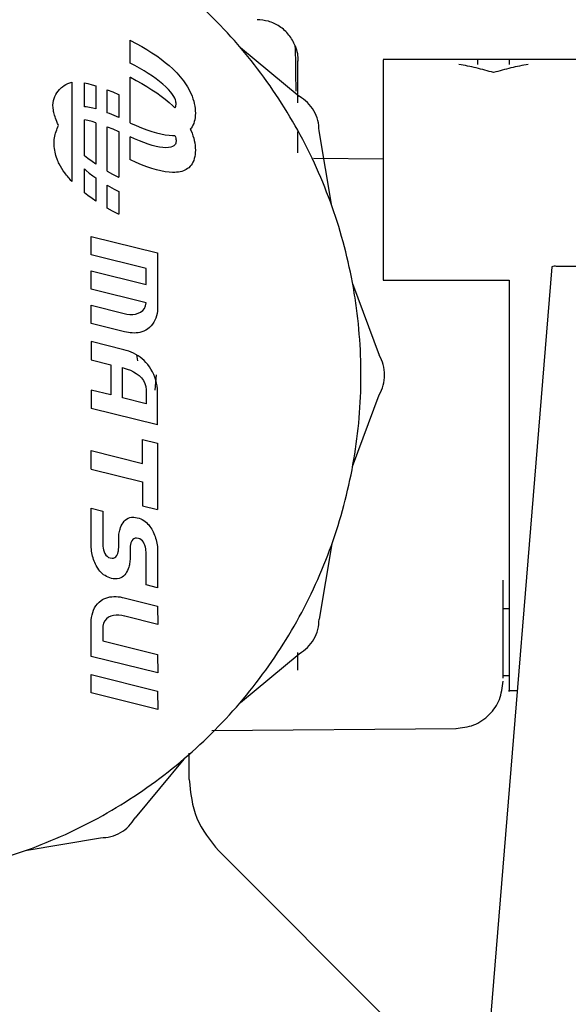
# Model space of a CAD drawing. Units: inches. Extents: x 0.4 to 16.6, y 0.2 to 10.8.
# Drawn here: x 8.9 to 9, y 5.8 to 5.9 of the extents above; entities that cross this region are included whole.
import ezdxf

# ---------------------------------------------------------------- set-up
doc = ezdxf.new("R2010")
doc.units = ezdxf.units.IN
doc.header["$MEASUREMENT"] = 0

msp = doc.modelspace()

# ---------------------------------------------------------------- linework, layer by layer
at = {"color": 7, "linetype": 'Continuous', "lineweight": 25}
for p, q in [((8.952308212618343, 5.91165690487396), (8.952308212618343, 5.91355825002057)), ((8.952308212618343, 5.91355825002057), (8.952333712768208, 5.913545539056297)), ((8.952333712768208, 5.913545539056297), (8.952814930320251, 5.913292453979957)), ((8.952814930320251, 5.913292453979957), (8.953274245903089, 5.913036337827521)), ((8.953274245903089, 5.913036337827521), (8.95371134663144, 5.912777366596957)), ((8.961483260405187, 5.912949062391291), (8.966378350523353, 5.90889954472722)), ((8.95371134663144, 5.912777366596957), (8.954126232505311, 5.912515677175572)), ((8.954126232505311, 5.912515677175572), (8.954518590639422, 5.91225144556133)), ((8.954518590639422, 5.91225144556133), (8.95488826459114, 5.911984828196872)), ((8.95268633447247, 5.911458418278006), (8.952308212618343, 5.91165690487396)), ((8.953085263197345, 5.911237247499656), (8.95268633447247, 5.911458418278006)), ((8.95488826459114, 5.911984828196872), (8.955234941475188, 5.911715981524835)), ((8.955234941475188, 5.911715981524835), (8.955558464848929, 5.911445081543183)), ((8.955558464848929, 5.911445081543183), (8.955858834712364, 5.911172265139226)), ((8.989962234524757, 5.911953617890751), (8.973363827159865, 5.911953617890751)), ((8.983862536100105, 5.911953617890751), (8.981237897975705, 5.911953617890751)), ((8.983862536100105, 5.911947321074604), (8.983862536100105, 5.911548411905058)), ((8.952308212618343, 5.906679858369226), (8.952308212618343, 5.910483897980192)), ((8.952308212618343, 5.910483897980192), (8.952333712768208, 5.910471187015919)), ((8.952333712768208, 5.910471187015919), (8.952814930320251, 5.910218101939578)), ((8.95346401082202, 5.911015059844164), (8.953085263197345, 5.911237247499656)), ((8.953821638690671, 5.910792344194772), (8.95346401082202, 5.911015059844164)), ((8.954157521032752, 5.91056964810071), (8.953821638690671, 5.910792344194772)), ((8.954470719192438, 5.910347440889888), (8.954157521032752, 5.91056964810071)), ((8.955858834712364, 5.911172265139226), (8.956025133235714, 5.911010151456423)), ((8.956025133235714, 5.911010151456423), (8.956184078955115, 5.910846395125926)), ((8.956184078955115, 5.910846395125926), (8.956335828313204, 5.910681152590378)), ((8.956335828313204, 5.910681152590378), (8.956480068424709, 5.910514560737083)), ((8.956480068424709, 5.910514560737083), (8.956616799289625, 5.910346717342692)), ((8.982550138816586, 5.910865011799754), (8.982550138816586, 5.910865109576402)), ((8.947463653471992, 5.910061033531824), (8.947463653471992, 5.901807745763398)), ((8.948508533845889, 5.908013512296076), (8.948508533845889, 5.910001663551006)), ((8.948508533845889, 5.910001663551006), (8.948789661264948, 5.909947377955895)), ((8.948789661264948, 5.909947377955895), (8.949158709446117, 5.909856250119722)), ((8.949158709446117, 5.909856250119722), (8.949458453539004, 5.909767957806349)), ((8.949458453539004, 5.909767957806349), (8.949458453539004, 5.907841151620534)), ((8.952814930320251, 5.910218101939578), (8.953274245903089, 5.909962005342472)), ((8.953274245903089, 5.909962005342472), (8.95371134663144, 5.909703034111909)), ((8.95371134663144, 5.909703034111909), (8.954126232505311, 5.909441344690523)), ((8.954760450956543, 5.910126270111538), (8.954470719192438, 5.910347440889888)), ((8.955026090554519, 5.909906624648903), (8.954760450956543, 5.910126270111538)), ((8.955266699330542, 5.909689012940549), (8.955026090554519, 5.909906624648903)), ((8.955500111745252, 5.909455209419246), (8.955266699330542, 5.909689012940549)), ((8.956616799289625, 5.910346717342692), (8.956746020907959, 5.910177778849839)), ((8.956746020907959, 5.910177778849839), (8.95686742039443, 5.910007882145834)), ((8.95686742039443, 5.910007882145834), (8.956981154191679, 5.909837144562654)), ((8.956981154191679, 5.909837144562654), (8.957087065857067, 5.909665683432276)), ((8.957087065857067, 5.909665683432276), (8.957185155390595, 5.909493674752668)), ((8.950408373232117, 5.907524081505577), (8.950408373232117, 5.909434343882508)), ((8.950408373232117, 5.909434343882508), (8.950856737830348, 5.909250465117802)), ((8.950856737830348, 5.909250465117802), (8.951335608742834, 5.90903897422763)), ((8.951335608742834, 5.90903897422763), (8.95135829292523, 5.90902829701764)), ((8.95135829292523, 5.90902829701764), (8.95135829292523, 5.907125582997955)), ((8.954126232505311, 5.909441344690523), (8.954518590639422, 5.909177113076283)), ((8.954518590639422, 5.909177113076283), (8.95488826459114, 5.908910495711825)), ((8.95488826459114, 5.908910495711825), (8.955234941475188, 5.908641649039786)), ((8.955686904254074, 5.909243503420447), (8.955500111745252, 5.909455209419246)), ((8.955832552349314, 5.909053288728933), (8.955686904254074, 5.909243503420447)), ((8.955941905752722, 5.908883920018829), (8.955832552349314, 5.909053288728933)), ((8.956020283513961, 5.908734771519583), (8.955941905752722, 5.908883920018829)), ((8.957185155390595, 5.909493674752668), (8.95728840753115, 5.909293369511055)), ((8.95728840753115, 5.909293369511055), (8.957381490900287, 5.909091793173016)), ((8.957381490900287, 5.909091793173016), (8.957464092612733, 5.90888945417712)), ((8.957464092612733, 5.90888945417712), (8.957536212668485, 5.90868676318529)), ((8.94864792423564, 5.908004458178447), (8.948508533845889, 5.908013512296076)), ((8.948914346046802, 5.907966638170903), (8.94864792423564, 5.908004458178447)), ((8.955234941475188, 5.908641649039786), (8.955558464848929, 5.908370729502805)), ((8.955558464848929, 5.908370729502805), (8.955858834712364, 5.908097913098848)), ((8.955858834712364, 5.908097913098848), (8.956025133235714, 5.907935799416044)), ((8.956072848240062, 5.908605217460647), (8.956020283513961, 5.908734771519583)), ((8.95607237891215, 5.907995560503457), (8.956104449652777, 5.908075228916453)), ((8.956104606095414, 5.908494612516143), (8.956072848240062, 5.908605217460647)), ((8.956104449652777, 5.908075228916453), (8.956120876129685, 5.908150653822916)), ((8.956121032572321, 5.90840233091552), (8.956104606095414, 5.908494612516143)), ((8.956120876129685, 5.908150653822916), (8.956126977392534, 5.908217200609717)), ((8.956126977392534, 5.908327746888233), (8.956121032572321, 5.90840233091552)), ((8.95612791604836, 5.90827023466373), (8.956126977392534, 5.908327746888233)), ((8.956126977392534, 5.908217200609717), (8.95612791604836, 5.90827023466373)), ((8.957536212668485, 5.90868676318529), (8.95759753818227, 5.908484209080768)), ((8.95759753818227, 5.908484209080768), (8.95764791271145, 5.908282241636136)), ((8.95764791271145, 5.908282241636136), (8.957687492698662, 5.908081330179304)), ((8.957687492698662, 5.908081330179304), (8.957715965258634, 5.907881924482855)), ((8.949204547138818, 5.907906994415469), (8.948914346046802, 5.907966638170903)), ((8.949458453539004, 5.907841151620534), (8.949204547138818, 5.907906994415469)), ((8.950586874281168, 5.907455911626415), (8.950408373232117, 5.907524081505577)), ((8.95098423857967, 5.907291412193393), (8.950586874281168, 5.907455911626415)), ((8.95135829292523, 5.907125582997955), (8.95098423857967, 5.907291412193393)), ((8.956025133235714, 5.907935799416044), (8.956029513629556, 5.907931301690224)), ((8.956029513629556, 5.907931301690224), (8.95607237891215, 5.907995560503457)), ((8.95773301750609, 5.90729941032322), (8.95771565237336, 5.907118112862028)), ((8.957715965258634, 5.907881924482855), (8.95773301750609, 5.907684493874702)), ((8.95773301750609, 5.907684493874702), (8.957738805883666, 5.907489507682754)), ((8.957738805883666, 5.907489507682754), (8.95773301750609, 5.90729941032322)), ((8.948508533845889, 5.903932451885278), (8.948508533845889, 5.906927311510627)), ((8.948789661264948, 5.906873045470846), (8.948508533845889, 5.906927311510627)), ((8.949158709446117, 5.906781917634674), (8.948789661264948, 5.906873045470846)), ((8.949458453539004, 5.9066936253213), (8.949158709446117, 5.906781917634674)), ((8.949458453539004, 5.9066936253213), (8.949458453539004, 5.903247526464262)), ((8.952308212618343, 5.906679858369226), (8.952330896800737, 5.906669181159237)), ((8.952330896800737, 5.906669181159237), (8.952809611270586, 5.906457690269065)), ((8.952809611270586, 5.906457690269065), (8.953267049541777, 5.906270174213043)), ((8.957534022471563, 5.906487218816837), (8.957461276645263, 5.906354614126475)), ((8.957595973755897, 5.906630187831913), (8.957534022471563, 5.906487218816837)), ((8.957646974055626, 5.9067831887311), (8.957595973755897, 5.906630187831913)), ((8.95768702337075, 5.906945947739783), (8.957646974055626, 5.9067831887311)), ((8.95771565237336, 5.907118112862028), (8.95768702337075, 5.906945947739783)), ((8.950408373232117, 5.902662802552375), (8.950408373232117, 5.906359991842129)), ((8.950408373232117, 5.906359991842129), (8.950856737830348, 5.906176113077424)), ((8.950856737830348, 5.906176113077424), (8.951335608742834, 5.905964641742581)), ((8.951335608742834, 5.905964641742581), (8.95135829292523, 5.905953944977261)), ((8.95135829292523, 5.905953944977261), (8.95135829292523, 5.902149905366296)), ((8.953267049541777, 5.906270174213043), (8.953702585843759, 5.906106652546504)), ((8.953702585843759, 5.906106652546504), (8.95411622017653, 5.905967223046095)), ((8.95411622017653, 5.905967223046095), (8.954507796097454, 5.905851905267145)), ((8.954507796097454, 5.905851905267145), (8.954876844278624, 5.905760777430972)), ((8.954876844278624, 5.905760777430972), (8.955223208277397, 5.905693878648237)), ((8.955223208277397, 5.905693878648237), (8.955546888093776, 5.905651287140258)), ((8.955546888093776, 5.905651287140258), (8.955847257957211, 5.905633042017693)), ((8.955847257957211, 5.905633042017693), (8.956014338693747, 5.905633687343572)), ((8.956014338693747, 5.905633687343572), (8.956030608728016, 5.905634723776044)), ((8.956030608728016, 5.905634723776044), (8.956072848240062, 5.905530865420269)), ((8.957377892719633, 5.906232667090774), (8.957315941435299, 5.90615953015788)), ((8.957315941435299, 5.90615953015788), (8.957381490900287, 5.906017460687967)), ((8.957461276645263, 5.906354614126475), (8.957377892719633, 5.906232667090774)), ((8.957381490900287, 5.906017460687967), (8.957464092612733, 5.905815102136741)), ((8.957464092612733, 5.905815102136741), (8.957536212668485, 5.905612411144912)), ((8.957536212668485, 5.905612411144912), (8.95759753818227, 5.90540985704039)), ((8.966277288579718, 5.904194297749302), (8.966277288579718, 5.905965971504997)), ((8.969095759131617, 5.899763744486986), (8.96803632959246, 5.906027727236034)), ((8.952308212618343, 5.903605506328847), (8.952308212618343, 5.905508220348533)), ((8.952682266963901, 5.905342391153096), (8.952308212618343, 5.905508220348533)), ((8.953079631262405, 5.905177891720073), (8.952682266963901, 5.905342391153096)), ((8.953456970903344, 5.905033808051207), (8.953079631262405, 5.905177891720073)), ((8.953813660116174, 5.904910413921111), (8.953456970903344, 5.905033808051207)), ((8.954148916687705, 5.9048079831044), (8.953813660116174, 5.904910413921111)), ((8.954461958404755, 5.90472680893102), (8.954148916687705, 5.9048079831044)), ((8.954752159496772, 5.904667184730915), (8.954461958404755, 5.90472680893102)), ((8.955940654211624, 5.904767679569989), (8.95583051859503, 5.904703088316154)), ((8.956019501300775, 5.904841950712003), (8.955940654211624, 5.904767679569989)), ((8.95607237891215, 5.904921228018408), (8.956019501300775, 5.904841950712003)), ((8.956104449652777, 5.905000896431404), (8.95607237891215, 5.904921228018408)), ((8.956072848240062, 5.905530865420269), (8.956104606095414, 5.905420260475764)), ((8.956120876129685, 5.905076321337867), (8.956104449652777, 5.905000896431404)), ((8.956104606095414, 5.905420260475764), (8.956121032572321, 5.905327998430471)), ((8.956126977392534, 5.905142868124668), (8.956120876129685, 5.905076321337867)), ((8.956121032572321, 5.905327998430471), (8.956126977392534, 5.905253414403184)), ((8.956126977392534, 5.905253414403184), (8.95612791604836, 5.905195902178681)), ((8.95612791604836, 5.905195902178681), (8.956126977392534, 5.905142868124668)), ((8.95759753818227, 5.90540985704039), (8.95764791271145, 5.905207889595757)), ((8.95764791271145, 5.905207889595757), (8.957687492698662, 5.905006978138926)), ((8.957687492698662, 5.905006978138926), (8.957715965258634, 5.904807591997806)), ((8.957715965258634, 5.904807591997806), (8.95773301750609, 5.904610161389653)), ((8.948778240952432, 5.903723307634664), (8.948508533845889, 5.903932451885278)), ((8.955018581307932, 5.904629345168041), (8.954752159496772, 5.904667184730915)), ((8.955260754510327, 5.904613622683001), (8.955018581307932, 5.904629345168041)), ((8.955495731351409, 5.904621425259532), (8.955260754510327, 5.904613622683001)), ((8.955683931843968, 5.904652792008292), (8.955495731351409, 5.904621425259532)), ((8.95583051859503, 5.904703088316154), (8.955683931843968, 5.904652792008292)), ((8.95771565237336, 5.90404378037698), (8.95768702337075, 5.903871595699405)), ((8.95773301750609, 5.904225058282841), (8.95771565237336, 5.90404378037698)), ((8.95773301750609, 5.904610161389653), (8.957738805883666, 5.904415155642376)), ((8.957738805883666, 5.904415155642376), (8.95773301750609, 5.904225058282841)), ((8.949147914904149, 5.903456690270206), (8.948778240952432, 5.903723307634664)), ((8.949458453539004, 5.903247526464262), (8.949147914904149, 5.903456690270206)), ((8.952330896800737, 5.903594829118859), (8.952308212618343, 5.903605506328847)), ((8.952809611270586, 5.903383357784016), (8.952330896800737, 5.903594829118859)), ((8.953267049541777, 5.903195822172665), (8.952809611270586, 5.903383357784016)), ((8.953702585843759, 5.903032320061455), (8.953267049541777, 5.903195822172665)), ((8.957377892719633, 5.903158315050395), (8.957304364680144, 5.903071548052734)), ((8.957461276645263, 5.903280262086096), (8.957377892719633, 5.903158315050395)), ((8.957534022471563, 5.903412866776459), (8.957461276645263, 5.903280262086096)), ((8.957595973755897, 5.903555835791535), (8.957534022471563, 5.903412866776459)), ((8.957646974055626, 5.903708856246052), (8.957595973755897, 5.903555835791535)), ((8.95768702337075, 5.903871595699405), (8.957646974055626, 5.903708856246052)), ((8.973363827159865, 5.903664622090382), (8.967578109108084, 5.90371511395154)), ((8.948508533845889, 5.902846427097796), (8.948640414989054, 5.902727178697586)), ((8.948508533845889, 5.9008580998449), (8.948508533845889, 5.902846427097796)), ((8.948640414989054, 5.902727178697586), (8.94890605458703, 5.902507533234949)), ((8.94890605458703, 5.902507533234949), (8.949195786351135, 5.902286362456599)), ((8.949195786351135, 5.902286362456599), (8.949458453539004, 5.902100019720358)), ((8.950408373232117, 5.902662802552375), (8.95085157522332, 5.902415701406909)), ((8.95085157522332, 5.902415701406909), (8.951332636332728, 5.902162616330569)), ((8.95411622017653, 5.902892871005716), (8.953702585843759, 5.903032320061455)), ((8.954507796097454, 5.902777553226766), (8.95411622017653, 5.902892871005716)), ((8.954876844278624, 5.902686425390594), (8.954507796097454, 5.902777553226766)), ((8.955223208277397, 5.902619526607858), (8.954876844278624, 5.902686425390594)), ((8.955546888093776, 5.902576935099879), (8.955223208277397, 5.902619526607858)), ((8.955847257957211, 5.902558689977315), (8.955546888093776, 5.902576935099879)), ((8.956014338693747, 5.902559354858523), (8.955847257957211, 5.902558689977315)), ((8.956173910183697, 5.902569425853293), (8.956014338693747, 5.902559354858523)), ((8.956326128869698, 5.902587123426627), (8.956173910183697, 5.902569425853293)), ((8.95647099475175, 5.90261330801303), (8.956326128869698, 5.902587123426627)), ((8.95660819494458, 5.9026479796125), (8.95647099475175, 5.90261330801303)), ((8.956737885890824, 5.902691157780369), (8.95660819494458, 5.9026479796125)), ((8.956859911147843, 5.902742803405976), (8.956737885890824, 5.902691157780369)), ((8.956974114273004, 5.902802916489323), (8.956859911147843, 5.902742803405976)), ((8.957080808151579, 5.902871497030408), (8.956974114273004, 5.902802916489323)), ((8.957179523455656, 5.902948525473903), (8.957080808151579, 5.902871497030408)), ((8.957304364680144, 5.903071548052734), (8.957179523455656, 5.902948525473903)), ((8.949458453539004, 5.902100019720358), (8.949458453539004, 5.900173174423883)), ((8.950408373232117, 5.90149798934173), (8.950581242346228, 5.901396555846833)), ((8.950408373232117, 5.899588450511997), (8.950408373232117, 5.90149798934173)), ((8.951332636332728, 5.902162616330569), (8.95135829292523, 5.902149905366296)), ((8.948778240952432, 5.900648975149615), (8.948508533845889, 5.9008580998449)), ((8.949147914904149, 5.900382357785157), (8.948778240952432, 5.900648975149615)), ((8.950581242346228, 5.901396555846833), (8.950980171071103, 5.901175385068483)), ((8.950980171071103, 5.901175385068483), (8.95135829292523, 5.900976898472527)), ((8.95135829292523, 5.900976898472527), (8.95135829292523, 5.899075572881247)), ((8.949458453539004, 5.900173174423883), (8.949147914904149, 5.900382357785157)), ((8.95085157522332, 5.89934134936653), (8.950408373232117, 5.899588450511997)), ((8.951332636332728, 5.89908828384552), (8.95085157522332, 5.89934134936653)), ((8.95135829292523, 5.899075572881247), (8.951332636332728, 5.89908828384552)), ((8.949069224257634, 5.895712799283851), (8.949062027896323, 5.897238290994574)), ((8.949062027896323, 5.897238290994574), (8.954596186187477, 5.895865330855126)), ((8.954596186187477, 5.895865330855126), (8.954596186187477, 5.891232829703508)), ((8.95363860080514, 5.894572176015983), (8.949069224257634, 5.895712799283851)), ((8.949069224257634, 5.892849527471722), (8.949062027896323, 5.894375038737774)), ((8.949062027896323, 5.894375038737774), (8.95363860080514, 5.893241474943911)), ((8.95363860080514, 5.893241474943911), (8.95363860080514, 5.894572176015983)), ((8.987392507766016, 5.894704956704312), (8.982335812403614, 5.832524620794636)), ((8.995643761780158, 5.894743441593064), (8.987799102180114, 5.894743441593064)), ((8.970822572961096, 5.89331944204323), (8.973037018490741, 5.887364941941233)), ((8.973363827159865, 5.893580916355988), (8.983862536100105, 5.893580916355988)), ((8.983862536100105, 5.893580896800659), (8.983862536100105, 5.885706904206138)), ((8.953629214246908, 5.891715963677859), (8.949069224257634, 5.892849527471722)), ((8.953587600505411, 5.891454841361033), (8.953629214246908, 5.891715963677859)), ((8.949069224257634, 5.890000355052273), (8.949062027896323, 5.891507093201859)), ((8.949062027896323, 5.891507093201859), (8.951808065507196, 5.890824142869138)), ((8.951808065507196, 5.890824142869138), (8.952039757052898, 5.890774550553144)), ((8.952759862511956, 5.890777640295228), (8.952982793269975, 5.890838516036431)), ((8.952982793269975, 5.890838516036431), (8.95318460427197, 5.890933906934468)), ((8.95318460427197, 5.890933906934468), (8.953357786271356, 5.891066570290818)), ((8.953357786271356, 5.891066570290818), (8.953494673578911, 5.891239302517622)), ((8.953494673578911, 5.891239302517622), (8.953587600505411, 5.891454841361033)), ((8.954549566281589, 5.890815166972828), (8.954505293015261, 5.890626360265051)), ((8.954578977497384, 5.891007532750602), (8.954549566281589, 5.890815166972828)), ((8.954596186187477, 5.891232829703508), (8.954578977497384, 5.891007532750602)), ((8.951843265100567, 5.889298631603086), (8.949069224257634, 5.890000355052273)), ((8.952039757052898, 5.890774550553144), (8.952280678714194, 5.89074842463273)), ((8.952280678714194, 5.89074842463273), (8.9525233212445, 5.890748541964708)), ((8.9525233212445, 5.890748541964708), (8.952759862511956, 5.890777640295228)), ((8.954281736486694, 5.890095472175693), (8.954176294149216, 5.889935118472557)), ((8.95437153456045, 5.890265075549753), (8.954281736486694, 5.890095472175693)), ((8.954446001255759, 5.890442520611004), (8.95437153456045, 5.890265075549753)), ((8.954505293015261, 5.890626360265051), (8.954446001255759, 5.890442520611004)), ((8.952001115721508, 5.889263568897022), (8.951843265100567, 5.889298631603086)), ((8.952160843654095, 5.889234861673095), (8.952001115721508, 5.889263568897022)), ((8.952321823127779, 5.889213370365809), (8.952160843654095, 5.889234861673095)), ((8.952483428372012, 5.889200014075657), (8.952321823127779, 5.889213370365809)), ((8.952645346501521, 5.889195692347804), (8.952483428372012, 5.889200014075657)), ((8.95280663886048, 5.889201285172084), (8.952645346501521, 5.889195692347804)), ((8.952966992563617, 5.88921771164899), (8.95280663886048, 5.889201285172084)), ((8.953125938283018, 5.889245851768358), (8.952966992563617, 5.88921771164899)), ((8.953282693805498, 5.88928660507535), (8.953125938283018, 5.889245851768358)), ((8.953436789803146, 5.889340871115131), (8.953282693805498, 5.88928660507535)), ((8.95361341354055, 5.88942376615752), (8.953436789803146, 5.889340871115131)), ((8.953765319341278, 5.889523928555991), (8.95361341354055, 5.88942376615752)), ((8.953918320240465, 5.889647928901306), (8.953765319341278, 5.889523928555991)), ((8.95405520754802, 5.88978546153474), (8.953918320240465, 5.889647928901306)), ((8.954176294149216, 5.889935118472557), (8.95405520754802, 5.88978546153474)), ((8.951772865913824, 5.88780861326035), (8.949062027896323, 5.888484543229726)), ((8.949062027896323, 5.888484543229726), (8.949069224257634, 5.886966071882347)), ((8.951985784343062, 5.887749888605407), (8.951772865913824, 5.88780861326035)), ((8.952193227279997, 5.887682090277509), (8.951985784343062, 5.887749888605407)), ((8.952395194724629, 5.887604748948741), (8.952193227279997, 5.887682090277509)), ((8.952591217349049, 5.887517277959212), (8.952395194724629, 5.887604748948741)), ((8.949069224257634, 5.886966071882347), (8.950700295193142, 5.886562410767698)), ((8.95278098226798, 5.887419168870355), (8.952591217349049, 5.887517277959212)), ((8.952964333038784, 5.887309874132937), (8.95278098226798, 5.887419168870355)), ((8.952833234108805, 5.887388036785551), (8.952930228543872, 5.886880028431885)), ((8.953140956776188, 5.887188865753059), (8.952964333038784, 5.887309874132937)), ((8.953310384152282, 5.887055596181488), (8.953140956776188, 5.887188865753059)), ((8.953472458724429, 5.886909537424328), (8.953310384152282, 5.887055596181488)), ((8.95362686760735, 5.886750161487674), (8.953472458724429, 5.886909537424328)), ((8.953706653352326, 5.886660969629137), (8.95362686760735, 5.886750161487674)), ((8.950700295193142, 5.886562410767698), (8.950700295193142, 5.884048846915713)), ((8.951660227215037, 5.886318321142998), (8.951808065507196, 5.88627842827051)), ((8.951660227215037, 5.883811797209686), (8.951660227215037, 5.886318321142998)), ((8.951808065507196, 5.88627842827051), (8.952067134514408, 5.886198173197623)), ((8.952067134514408, 5.886198173197623), (8.952327298620082, 5.886096192153495)), ((8.952327298620082, 5.886096192153495), (8.952581830790816, 5.88597215269752)), ((8.952581830790816, 5.88597215269752), (8.952824003993209, 5.885825702833767)), ((8.953781745818183, 5.886567104046813), (8.953706653352326, 5.886660969629137)), ((8.953915347830357, 5.886385043927765), (8.953781745818183, 5.886567104046813)), ((8.954041909923857, 5.886185481788679), (8.953915347830357, 5.886385043927765)), ((8.954159711229673, 5.885971507371642), (8.954041909923857, 5.886185481788679)), ((8.954267030878796, 5.885746308195384), (8.954159711229673, 5.885971507371642)), ((8.952824003993209, 5.885825702833767), (8.953046934751228, 5.885656510121628)), ((8.953046934751228, 5.885656510121628), (8.953244052474107, 5.885464203009843)), ((8.953244052474107, 5.885464203009843), (8.953408473685812, 5.885248488168466)), ((8.953408473685812, 5.885248488168466), (8.953533627795576, 5.885008954935574)), ((8.954362148002216, 5.885513013112652), (8.954267030878796, 5.885746308195384)), ((8.954466338798596, 5.885706904206138), (8.95435135346025, 5.884454737337943)), ((8.954443498173564, 5.885274770531516), (8.954362148002216, 5.885513013112652)), ((8.95450920408119, 5.885034709304724), (8.954443498173564, 5.885274770531516)), ((8.950700295193142, 5.884048846915713), (8.949062027896323, 5.884452508030363)), ((8.949062027896323, 5.884452508030363), (8.949069224257634, 5.882926996764311)), ((8.953533627795576, 5.885008954935574), (8.953612631327365, 5.884745329536552)), ((8.953612631327365, 5.884745329536552), (8.95363860080514, 5.884457201309479)), ((8.95363860080514, 5.884457201309479), (8.95363860080514, 5.883316617152271)), ((8.954557701298725, 5.884795997395678), (8.95450920408119, 5.885034709304724)), ((8.954587268957157, 5.884561783212451), (8.954557701298725, 5.884795997395678)), ((8.954596186187477, 5.884335176052458), (8.954587268957157, 5.884561783212451)), ((8.954596186187477, 5.881551709540634), (8.954596186187477, 5.884335176052458)), ((8.95363860080514, 5.883316617152271), (8.951660227215037, 5.883811797209686)), ((8.970822572961096, 5.878094366369046), (8.973037018490741, 5.884048886026372)), ((8.954596186187477, 5.881551709540634), (8.949069224257634, 5.882926996764311)), ((8.953336979400607, 5.880348861213818), (8.954586799629245, 5.880039456788086)), ((8.953336979400607, 5.87834725589209), (8.953336979400607, 5.880348861213818)), ((8.949069224257634, 5.877877927980473), (8.949062027896323, 5.879410479165199)), ((8.949062027896323, 5.879410479165199), (8.953336979400607, 5.87834725589209)), ((8.954586799629245, 5.880039456788086), (8.954586799629245, 5.87450537671825)), ((8.949069224257634, 5.877877927980473), (8.953336979400607, 5.876817012236262)), ((8.953336979400607, 5.876817012236262), (8.953336979400607, 5.874814781143984)), ((8.949069224257634, 5.871374255555896), (8.949062027896323, 5.874613048363307)), ((8.949062027896323, 5.874613048363307), (8.950028999836892, 5.874375998657281)), ((8.953336979400607, 5.874814781143984), (8.954586799629245, 5.87450537671825)), ((8.950028999836892, 5.874375998657281), (8.950028999836892, 5.871611305261922)), ((8.951802590014895, 5.873530035096591), (8.951901148876333, 5.873630236605722)), ((8.951901148876333, 5.873630236605722), (8.952012066706112, 5.873715810728273)), ((8.952012066706112, 5.873715810728273), (8.952136282160055, 5.873784449935346)), ((8.952136282160055, 5.873784449935346), (8.952274577451343, 5.873833964030022)), ((8.952274577451343, 5.873833964030022), (8.95242757835053, 5.873862006372742)), ((8.95242757835053, 5.873862006372742), (8.952547256967993, 5.873869046291416)), ((8.952547256967993, 5.873869046291416), (8.952603576317388, 5.873866699651858)), ((8.952603576317388, 5.873866699651858), (8.95274906796999, 5.873854966454068)), ((8.95274906796999, 5.873854966454068), (8.952906449263017, 5.873826806779371)), ((8.952906449263017, 5.873826806779371), (8.953049281390786, 5.873784449935346)), ((8.953049281390786, 5.873784449935346), (8.953185386485154, 5.873732119873202)), ((8.953185386485154, 5.873732119873202), (8.953314764546125, 5.873670090367551)), ((8.953314764546125, 5.873670090367551), (8.953437415573694, 5.873598713414324)), ((8.953437415573694, 5.873598713414324), (8.953553652453138, 5.873518184566823)), ((8.951416020258359, 5.872683875982604), (8.951439486653939, 5.87278712812316)), ((8.951439486653939, 5.87278712812316), (8.951467646328636, 5.872888033624157)), ((8.951467646328636, 5.872888033624157), (8.951516299988807, 5.873027697788524)), ((8.951516299988807, 5.873027697788524), (8.951573245108749, 5.873163998436189)), ((8.951573245108749, 5.873163998436189), (8.951639420344288, 5.873294667148915)), ((8.951639420344288, 5.873294667148915), (8.951715607908607, 5.873417396397803)), ((8.951715607908607, 5.873417396397803), (8.951802590014895, 5.873530035096591)), ((8.953553652453138, 5.873518184566823), (8.95366331874182, 5.873428816710319)), ((8.95366331874182, 5.873428816710319), (8.953766727325013, 5.873330961840747)), ((8.953766727325013, 5.873330961840747), (8.953863878202716, 5.873224815511403)), ((8.953863878202716, 5.873224815511403), (8.953954927817572, 5.873110729718221)), ((8.953954927817572, 5.873110729718221), (8.954039876169572, 5.872988978235815)), ((8.954039876169572, 5.872988978235815), (8.954105582077199, 5.872880993705484)), ((8.954105582077199, 5.872880993705484), (8.954169097787906, 5.872768355006695)), ((8.951355007629848, 5.872132337465136), (8.951357354269406, 5.872247322803481)), ((8.951355007629848, 5.871324976125177), (8.951355007629848, 5.872132337465136)), ((8.951357354269406, 5.872247322803481), (8.951366740827638, 5.872360000612929)), ((8.951366740827638, 5.872360000612929), (8.951378474025429, 5.872470292672159)), ((8.951378474025429, 5.872470292672159), (8.951394900502335, 5.872578238091831)), ((8.951394900502335, 5.872578238091831), (8.951416020258359, 5.872683875982604)), ((8.952537870409762, 5.872012619737014), (8.952462777943902, 5.871918754154691)), ((8.952627042712969, 5.872083058034415), (8.952537870409762, 5.872012619737014)), ((8.952730294853524, 5.872122950906904), (8.952627042712969, 5.872083058034415)), ((8.95284528019187, 5.872137030744252), (8.952730294853524, 5.872122950906904)), ((8.95299092828711, 5.872113564348671), (8.95284528019187, 5.872137030744252)), ((8.953124217414008, 5.872070777287395), (8.95299092828711, 5.872113564348671)), ((8.953239828522904, 5.872000417211312), (8.953124217414008, 5.872070777287395)), ((8.953338230941705, 5.8719070209569), (8.953239828522904, 5.872000417211312)), ((8.954169097787906, 5.872768355006695), (8.954228389547406, 5.872645234651215)), ((8.954228389547406, 5.872645234651215), (8.9542847088968, 5.872518125008485)), ((8.9542847088968, 5.872518125008485), (8.95433743006554, 5.872387651849056)), ((8.95433743006554, 5.872387651849056), (8.954386396610984, 5.872254480054135)), ((8.954386396610984, 5.872254480054135), (8.954430982762588, 5.872119235394269)), ((8.954430982762588, 5.872119235394269), (8.954471032077713, 5.871982582750671)), ((8.954471032077713, 5.871982582750671), (8.954505762343173, 5.871845226115203)), ((8.949083304094984, 5.871172444553901), (8.949069224257634, 5.871374255555896)), ((8.949100669227713, 5.871037239004695), (8.949083304094984, 5.871172444553901)), ((8.950028999836892, 5.871611305261922), (8.950036039755567, 5.871462606535258)), ((8.950036039755567, 5.871462606535258), (8.950055595085217, 5.871307532771127)), ((8.950055595085217, 5.871307532771127), (8.950089073809579, 5.871151324797878)), ((8.950089073809579, 5.871151324797878), (8.950137571027113, 5.870999106111877)), ((8.951340145579314, 5.871109241728469), (8.951346246842164, 5.871161650011933)), ((8.951346246842164, 5.871161650011933), (8.951350783678643, 5.871214918729902)), ((8.951350783678643, 5.871214918729902), (8.951353599646113, 5.871269282546331)), ((8.951353599646113, 5.871269282546331), (8.951355007629848, 5.871324976125177)), ((8.952304614437688, 5.871317505989249), (8.952303206453953, 5.871263963496666)), ((8.952303206453953, 5.871263963496666), (8.952303206453953, 5.870473067744272)), ((8.952307430405156, 5.871371361367108), (8.952304614437688, 5.871317505989249)), ((8.952311810798998, 5.871425294966285), (8.952307430405156, 5.871371361367108)), ((8.952317912061849, 5.871479189454801), (8.952311810798998, 5.871425294966285)), ((8.952325890636347, 5.871532849279363), (8.952317912061849, 5.871479189454801)), ((8.952336059407765, 5.871586157107991), (8.952325890636347, 5.871532849279363)), ((8.952348261933468, 5.871638878276729), (8.952336059407765, 5.871586157107991)), ((8.952362811098727, 5.8716908954536), (8.952348261933468, 5.871638878276729)), ((8.952379863346183, 5.871741973974648), (8.952362811098727, 5.8716908954536)), ((8.952403486184402, 5.871802243500632), (8.952379863346183, 5.871741973974648)), ((8.952462777943902, 5.871918754154691), (8.952403486184402, 5.871802243500632)), ((8.953420676211513, 5.871795008028661), (8.953338230941705, 5.8719070209569)), ((8.953487946545511, 5.871668876152413), (8.953420676211513, 5.871795008028661)), ((8.953540980599524, 5.871533083943319), (8.953487946545511, 5.871668876152413)), ((8.953580717029375, 5.871392050905878), (8.953540980599524, 5.871533083943319)), ((8.953608094490885, 5.87125027476591), (8.953580717029375, 5.871392050905878)), ((8.953623895197243, 5.871112214138576), (8.953608094490885, 5.87125027476591)), ((8.954505762343173, 5.871845226115203), (8.95453501711633, 5.871707791258419)), ((8.95453501711633, 5.871707791258419), (8.954558170626635, 5.871570943061522)), ((8.954558170626635, 5.871570943061522), (8.954575066431454, 5.871435307295066)), ((8.954575066431454, 5.871435307295066), (8.954582106350129, 5.871334362683409)), ((8.954582106350129, 5.871334362683409), (8.954586799629245, 5.871233457182411)), ((8.954586799629245, 5.871233457182411), (8.954586799629245, 5.8679923568461)), ((8.969095759131617, 5.87165006392529), (8.96803632959246, 5.865386061620912)), ((8.949124292065932, 5.870900742803733), (8.949100669227713, 5.871037239004695)), ((8.949153546839089, 5.870763659942882), (8.949124292065932, 5.870900742803733)), ((8.949188120661912, 5.870626616192689), (8.949153546839089, 5.870763659942882)), ((8.949227700649125, 5.870490354655683), (8.949188120661912, 5.870626616192689)), ((8.949271973915454, 5.870355540213072), (8.949227700649125, 5.870490354655683)), ((8.949320627575625, 5.870222837746061), (8.949271973915454, 5.870355540213072)), ((8.950137571027113, 5.870999106111877), (8.950202338278917, 5.870856039320151)), ((8.950202338278917, 5.870856039320151), (8.950284627106086, 5.870727326140391)), ((8.950284627106086, 5.870727326140391), (8.950385532607084, 5.870618090068962)), ((8.950385532607084, 5.870618090068962), (8.950506462765645, 5.870533493712893)), ((8.950506462765645, 5.870533493712893), (8.950648512680226, 5.870478738789871)), ((8.950648512680226, 5.870478738789871), (8.95081293389193, 5.870458987906924)), ((8.95081293389193, 5.870458987906924), (8.950927919230276, 5.870470721104714)), ((8.950927919230276, 5.870470721104714), (8.951031171370833, 5.870512960616759)), ((8.951031171370833, 5.870512960616759), (8.95112034367404, 5.870581013163943)), ((8.95112034367404, 5.870581013163943), (8.951195436139898, 5.870677225385825)), ((8.951195436139898, 5.870677225385825), (8.951258795407966, 5.870799289753506)), ((8.951258795407966, 5.870799289753506), (8.951278350737617, 5.870851580704992)), ((8.951278350737617, 5.870851580704992), (8.951295246542434, 5.870903284996588)), ((8.951295246542434, 5.870903284996588), (8.951309795707695, 5.87095467640291)), ((8.951309795707695, 5.87095467640291), (8.951321998233398, 5.871005989587913)), ((8.951321998233398, 5.871005989587913), (8.95133201056218, 5.871057420104895)), ((8.95133201056218, 5.871057420104895), (8.951340145579314, 5.871109241728469)), ((8.952300859814395, 5.870358043295266), (8.952291473256162, 5.870245404596478)), ((8.952303206453953, 5.870473067744272), (8.952300859814395, 5.870358043295266)), ((8.953629214246908, 5.870982327639036), (8.953623895197243, 5.871112214138576)), ((8.953629214246908, 5.868236407360142), (8.953629214246908, 5.870982327639036)), ((8.949373348744363, 5.870092873025203), (8.949320627575625, 5.870222837746061)), ((8.949429668093757, 5.869966428263681), (8.949373348744363, 5.870092873025203)), ((8.949489272738532, 5.869844090121386), (8.949429668093757, 5.869966428263681)), ((8.9495526320066, 5.869729065672381), (8.949489272738532, 5.869844090121386)), ((8.949618337914227, 5.869623466892267), (8.9495526320066, 5.869729065672381)), ((8.949700626741397, 5.86950238029107), (8.949618337914227, 5.869623466892267)), ((8.94979058125779, 5.869388020723272), (8.949700626741397, 5.86950238029107)), ((8.95213988034071, 5.869576494990446), (8.952083560991316, 5.86943968590421)), ((8.952188221115605, 5.869717332474591), (8.95213988034071, 5.869576494990446)), ((8.95221872742986, 5.869818237975588), (8.952188221115605, 5.869717332474591)), ((8.952242193825443, 5.869921529226803), (8.95221872742986, 5.869818237975588)), ((8.952263313581465, 5.870027128006917), (8.952242193825443, 5.869921529226803)), ((8.952279740058371, 5.870135073426589), (8.952263313581465, 5.870027128006917)), ((8.952291473256162, 5.870245404596478), (8.952279740058371, 5.870135073426589)), ((8.949887732135496, 5.869280935738105), (8.94979058125779, 5.869388020723272)), ((8.949992079374512, 5.869181672884798), (8.949887732135496, 5.869280935738105)), ((8.950103153646927, 5.869090740601922), (8.949992079374512, 5.869181672884798)), ((8.950220798510108, 5.869008725549366), (8.950103153646927, 5.869090740601922)), ((8.95034485752141, 5.868936214387023), (8.950220798510108, 5.869008725549366)), ((8.950474861352928, 5.868873676442799), (8.95034485752141, 5.868936214387023)), ((8.950610497119387, 5.868821737487247), (8.950474861352928, 5.868873676442799)), ((8.95075192126342, 5.868780905958936), (8.950610497119387, 5.868821737487247)), ((8.950909146113812, 5.868752746284239), (8.95075192126342, 5.868780905958936)), ((8.951054637766413, 5.868738666446891), (8.950909146113812, 5.868752746284239)), ((8.951110957115807, 5.868736319807333), (8.951054637766413, 5.868738666446891)), ((8.951232982372828, 5.868743359726007), (8.951110957115807, 5.868736319807333)), ((8.95138739125575, 5.868771910507297), (8.951232982372828, 5.868743359726007)), ((8.951525999432313, 5.868821424601973), (8.95138739125575, 5.868771910507297)), ((8.951650058443619, 5.868889750923772), (8.951525999432313, 5.868821424601973)), ((8.951760350502848, 5.868974777497094), (8.951650058443619, 5.868889750923772)), ((8.951857814265827, 5.869074431456993), (8.951760350502848, 5.868974777497094)), ((8.951943544831016, 5.869186522606551), (8.951857814265827, 5.869074431456993)), ((8.952018480854237, 5.869308978080825), (8.951943544831016, 5.869186522606551)), ((8.952083560991316, 5.86943968590421), (8.952018480854237, 5.869308978080825)), ((8.954586799629245, 5.8679923568461), (8.953629214246908, 5.868236407360142)), ((8.98333767105228, 5.860483462256159), (8.98333767105228, 5.868639716478858)), ((8.950003186801753, 5.867011617953458), (8.950113478860983, 5.86707028394241)), ((8.950113478860983, 5.86707028394241), (8.950273363236208, 5.867141113346404)), ((8.950273363236208, 5.867141113346404), (8.950438879546372, 5.867195125166901)), ((8.950438879546372, 5.867195125166901), (8.950608776250377, 5.867233570944994)), ((8.950608776250377, 5.867233570944994), (8.950781801807127, 5.867257624000464)), ((8.950781801807127, 5.867257624000464), (8.950957017560798, 5.86726841854243)), ((8.950957017560798, 5.86726841854243), (8.951133328412928, 5.867267245222652)), ((8.951133328412928, 5.867267245222652), (8.951309326379784, 5.867255277360906)), ((8.951309326379784, 5.867255277360906), (8.951483916362905, 5.867233688276971)), ((8.951483916362905, 5.867233688276971), (8.951656003263832, 5.867203729511947)), ((8.951656003263832, 5.867203729511947), (8.951824491984103, 5.867166535274951)), ((8.951824491984103, 5.867166535274951), (8.954596186187477, 5.866476505912896)), ((8.949263056685131, 5.8661369862795), (8.949352698316252, 5.86632115837415)), ((8.949352698316252, 5.86632115837415), (8.949460330850648, 5.866495279029361)), ((8.949460330850648, 5.866495279029361), (8.949586736501512, 5.866657744708099)), ((8.949586736501512, 5.866657744708099), (8.94973238459675, 5.866806951873333)), ((8.94973238459675, 5.866806951873333), (8.94989758802164, 5.866941218766716)), ((8.94989758802164, 5.866941218766716), (8.950003186801753, 5.867011617953458)), ((8.954596186187477, 5.866476505912896), (8.95460557274571, 5.864955727036619)), ((8.983862536100105, 5.866241841957088), (8.98333767105228, 5.866241841957088)), ((8.949075794848397, 5.865332362685691), (8.949098009702881, 5.865540470503834)), ((8.949098009702881, 5.865540470503834), (8.949136338148996, 5.865745019251981)), ((8.949136338148996, 5.865745019251981), (8.949191249514655, 5.8659444053931)), ((8.949191249514655, 5.8659444053931), (8.949263056685131, 5.8661369862795)), ((8.950330621241426, 5.865416919931101), (8.950191700179586, 5.865251442731596)), ((8.950500987273342, 5.865544264237787), (8.950330621241426, 5.865416919931101)), ((8.950696697012486, 5.865635978733848), (8.950500987273342, 5.865544264237787)), ((8.950911336310734, 5.865694605612141), (8.950696697012486, 5.865635978733848)), ((8.951138647462592, 5.865722608844202), (8.950911336310734, 5.865694605612141)), ((8.95137237276258, 5.865722491512223), (8.951138647462592, 5.865722608844202)), ((8.951606098062562, 5.865696834919722), (8.95137237276258, 5.865722491512223)), ((8.951833878542335, 5.865648063927572), (8.951606098062562, 5.865696834919722)), ((8.951859691577473, 5.865641024008898), (8.951833878542335, 5.865648063927572)), ((8.95460557274571, 5.864955727036619), (8.951859691577473, 5.865641024008898)), ((8.949062027896323, 5.862289592502699), (8.949069224257634, 5.865122338445242)), ((8.949069224257634, 5.865122338445242), (8.949075794848397, 5.865332362685691)), ((8.950033693116008, 5.864796116436009), (8.950028999836892, 5.864676437818547)), ((8.950028999836892, 5.864676437818547), (8.950028999836892, 5.863585093981399)), ((8.95009063823595, 5.865045368667738), (8.950033693116008, 5.864796116436009)), ((8.950191700179586, 5.865251442731596), (8.95009063823595, 5.865045368667738)), ((8.950028999836892, 5.863585093981399), (8.954596186187477, 5.862449203103308)), ((8.95460557274571, 5.860916651918581), (8.949062027896323, 5.862289592502699)), ((8.954596186187477, 5.862449203103308), (8.95460557274571, 5.860916651918581)), ((8.961483260405187, 5.858464726465655), (8.966378350523353, 5.862514283240386)), ((8.966277288579718, 5.861134146294956), (8.966277288579718, 5.862618513147424)), ((8.949062027896323, 5.860773780680153), (8.954596186187477, 5.859400840096035)), ((8.949069224257634, 5.859248269414101), (8.949062027896323, 5.860773780680153)), ((8.983862536100105, 5.860669276998499), (8.98333767105228, 5.860669276998499)), ((8.95460557274571, 5.857868288911308), (8.949069224257634, 5.859248269414101)), ((8.954596186187477, 5.859400840096035), (8.95460557274571, 5.857868288911308)), ((8.983862536100105, 5.859460170966195), (8.984526322209769, 5.859460170966195)), ((8.959118786386458, 5.85611691358779), (8.979434896581909, 5.856294202206404)), ((8.957222075852975, 5.852046745495608), (8.957222075852975, 5.854240462375826)), ((8.956765732680246, 5.853747198740717), (8.952716215016176, 5.848852147733208)), ((8.943580434331272, 5.846134621792966), (8.94984439752499, 5.847194129553442)), ((8.974483487114346, 5.831306401978715), (8.959593276905103, 5.846196651298618))]:
    msp.add_line(p, q, dxfattribs=at)
msp.add_arc((8.98767449072243, 5.89389288100802), 0.0008596402295251053, 81.6651711653158, 109.1489074072516, dxfattribs=at)
for points, knots in [([(8.929523594050423, 5.843712146666494), (8.930837795706882, 5.843747800230461), (8.933466285104004, 5.843819109693811), (8.937374631254734, 5.844394061873158), (8.9421962491921, 5.845540401078228), (8.94670246082858, 5.847263521161926), (8.951831772326695, 5.849994848699978), (8.95660387460693, 5.853356682171375), (8.961582035661605, 5.858281821973814), (8.964994768174781, 5.863017612921912), (8.967780952015062, 5.868117490402305), (8.969492958839647, 5.872460538670285), (8.970646515947912, 5.876961132740001), (8.971229326078252, 5.88039373185183), (8.971625184134677, 5.885022777279864), (8.971465181878923, 5.889105657643737), (8.970885951670997, 5.8931266872217), (8.970295126324302, 5.895967123269486), (8.968975650639033, 5.900422345810658), (8.966637013679, 5.905769190196613), (8.963444313259565, 5.910654780806945), (8.959685807413862, 5.91508783500616), (8.955388784430912, 5.919037799823846), (8.950495935380333, 5.92221678981688), (8.945270080895266, 5.924765552140048), (8.940844025256279, 5.926221586895363), (8.937376139554644, 5.927022909409009), (8.936159440466712, 5.92716898483047), (8.936093559042515, 5.927176894474605)], [0, 0, 0, 0, 0.03147206860563215, 0.0629461987274544, 0.0944185813192679, 0.1500967486222742, 0.1778630417725189, 0.2335406288010698, 0.2892178835879304, 0.3448955178526779, 0.3726621949563069, 0.4283396745538293, 0.4561059773556662, 0.4838724675751275, 0.5116389500118925, 0.5673164968694547, 0.5811907012672153, 0.6089572072351689, 0.6367234937531254, 0.6924011980439035, 0.7480791513998156, 0.7758450190125018, 0.8315232350866983, 0.8871999331874989, 0.9149670265553222, 0.9706449392701387, 0.9984104917744994, 1, 1, 1, 1]), ([(8.966045909919291, 5.913086790578021), (8.965890664322945, 5.913400870478921), (8.965577660235716, 5.914034114158685), (8.964776734085023, 5.914735845657477), (8.963847004434859, 5.915183957527057), (8.963184822914045, 5.915238149888022), (8.962866056875447, 5.915264237423969)], [0, 0, 0, 0, 0.2554235087438881, 0.5149814493433698, 0.7665180359478626, 1, 1, 1, 1]), ([(8.966118655745593, 5.909327298008), (8.966113271807455, 5.909926531358221), (8.966099947991253, 5.911409474664254), (8.966076479371264, 5.912716372820354), (8.96605591081436, 5.912965620368477), (8.966045909919291, 5.91308681013335)], [0, 0, 0, 0, 0.2583728754597635, 0.6394042086977558, 0.9999999999999999, 0.9999999999999999, 0.9999999999999999, 0.9999999999999999]), ([(8.966045909919291, 5.913086790578021), (8.966116245746148, 5.912875354839358), (8.9662528290266, 5.912464773374952), (8.966269194389426, 5.912032551914215), (8.966277132137082, 5.911822910067364)], [0, 0, 0, 0, 0.5149665949223666, 1, 1, 1, 1]), ([(8.966277288579718, 5.908349257750849), (8.966277288579718, 5.909363314030428), (8.966277288579718, 5.911391424201231), (8.966277288579718, 5.911698493489758), (8.966277288579718, 5.911852027953215)], [0, 0, 0, 0, 0.5000005888136743, 1, 1, 1, 1]), ([(8.973363827159865, 5.911915093891339), (8.973363827159865, 5.911911777951376), (8.973363827159865, 5.911902027755058), (8.973363827159865, 5.9113806791171), (8.973363827159865, 5.910375485297035), (8.973363827159865, 5.908945884526688), (8.973363827159865, 5.906999901056137), (8.973363827159865, 5.904715070247148), (8.973363827159865, 5.901993634135763), (8.973363827159865, 5.898787372209014), (8.973363827159865, 5.895897002707507), (8.973363827159865, 5.894355187135712), (8.973363827159865, 5.893580896800659)], [0, 0, 0, 0, 0.06642451359423149, 0.1953147690475656, 0.2595990012665512, 0.3884896295896053, 0.5173851216436363, 0.581668212737711, 0.7105665487590951, 0.8527701339999937, 0.9260620632191366, 1, 1, 1, 1]), ([(8.982550138816586, 5.910865109576402), (8.982071897716725, 5.910999838769479), (8.98111455573344, 5.91126953937226), (8.980147134820914, 5.911455398754362), (8.979662989946954, 5.911548411905058)], [0, 0, 0, 0, 0.4995509527531869, 1, 1, 1, 1]), ([(8.981237897975705, 5.911548411905058), (8.981237897975697, 5.911814267897909), (8.981237897975692, 5.91208432577763), (8.981237897975705, 5.911949420100173), (8.981237897975705, 5.911947321074604)], [0, 0, 0, 0, 0.9844407914510014, 1, 1, 1, 1]), ([(8.985437444128856, 5.911548411905058), (8.984954149843158, 5.911455569212943), (8.98398675392976, 5.911269728735206), (8.983029276875712, 5.911000057647501), (8.982550138816586, 5.910865109576402)], [0, 0, 0, 0, 0.4995827240978407, 0.9999999999999999, 0.9999999999999999, 0.9999999999999999, 0.9999999999999999]), ([(8.946350564108274, 5.906474273188608), (8.946301189158042, 5.906583503411822), (8.946175198123681, 5.906862228326821), (8.946018821935416, 5.907283335101831), (8.945877128775729, 5.90786103896415), (8.945866953468144, 5.908403442071411), (8.946064689962325, 5.908987366227026), (8.946330099394192, 5.90937990799905), (8.946750917223826, 5.90977141274297), (8.947116745011057, 5.909983582331413), (8.947401736213331, 5.910047209810153), (8.947463653471992, 5.910061033531824)], [0, 0, 0, 0, 0.08154046829829438, 0.2080684212363052, 0.3046294417824388, 0.486234408534852, 0.5657974493882341, 0.7214923272807695, 0.8015732634831951, 0.9568897584480426, 1, 1, 1, 1]), ([(8.96803632959246, 5.906027727236034), (8.968016050538962, 5.906317794170146), (8.96797549535628, 5.906897886209667), (8.967625483650208, 5.907705095408323), (8.967101008369928, 5.908411289490863), (8.966619226373798, 5.908736799804642), (8.966378350523353, 5.90889954472722)], [0, 0, 0, 0, 0.2500253608602945, 0.500014667159316, 0.7500230535276892, 1, 1, 1, 1]), ([(8.947463653471992, 5.901807745763398), (8.947259248451719, 5.90204038449888), (8.946861718151844, 5.902492824199993), (8.946459493406644, 5.903128573628503), (8.946195866939524, 5.903715470965663), (8.946039442612081, 5.904250827192753), (8.945972661242552, 5.904850255720293), (8.945996425415773, 5.905616997460201), (8.946210790137066, 5.906135917523113), (8.946350564108274, 5.906474273188608)], [0, 0, 0, 0, 0.1807987213654666, 0.3516203751987007, 0.4368945300730243, 0.5562625533782233, 0.6756324667460494, 0.7885000013996729, 1, 1, 1, 1]), ([(8.973037018490741, 5.884048886026372), (8.973164506760279, 5.884310223426783), (8.973419469945217, 5.884832870853046), (8.97351962962787, 5.885706909940696), (8.973418994717932, 5.886580797728262), (8.973164350449393, 5.887103547091516), (8.973037018490741, 5.887364941941233)], [0, 0, 0, 0, 0.2500180463742102, 0.5000099038696368, 0.7499856619141045, 1, 1, 1, 1]), ([(8.983862536100105, 5.885706904206138), (8.983862536100105, 5.882809849500707), (8.983862536100105, 5.876958106078516), (8.983862536100105, 5.869139653989008), (8.983862536100105, 5.863040919221402), (8.983862536100107, 5.860249601886001), (8.983862536100103, 5.859179768936329), (8.983862536100105, 5.859480883565486), (8.983862536100105, 5.85949126394034)], [0, 0, 0, 0, 0.2106830382090261, 0.4255574051453636, 0.6405827123596769, 0.8553639608276786, 0.9950139376880485, 1, 1, 1, 1]), ([(8.966378350523353, 5.862514283240386), (8.966619378413254, 5.862676883219686), (8.96710143999105, 5.863002087089676), (8.967625481602763, 5.863708747109595), (8.96797502178298, 5.864516017909628), (8.968015892897752, 5.865096036290341), (8.96803632959246, 5.865386061620912)], [0, 0, 0, 0, 0.2500015784092505, 0.5000091706744522, 0.7499906720553068, 1, 1, 1, 1]), ([(8.979399696988537, 5.856294084874425), (8.97991182448393, 5.856352441157304), (8.980949442107825, 5.856470676378269), (8.982247780623954, 5.857380293870502), (8.983158507900699, 5.858683673656183), (8.98327732979905, 5.859709896122624), (8.98333767105228, 5.860231042061026)], [0, 0, 0, 0, 0.2481931943168063, 0.502862343596445, 0.7475388827135087, 1, 1, 1, 1]), ([(8.957222075852975, 5.852046745495608), (8.957336919113278, 5.850934658606034), (8.957566606392897, 5.848710477476967), (8.958976958126131, 5.846975355657379), (8.959682136323035, 5.846107791880685)], [0, 0, 0, 0, 0.4999983477253259, 1, 1, 1, 1]), ([(8.94984439752499, 5.847194129553442), (8.950134448612696, 5.847214404520322), (8.950714539488501, 5.847254953664227), (8.951521657475347, 5.847605053329652), (8.952228056177947, 5.848129319934555), (8.95255349039925, 5.848611197723852), (8.952716215016176, 5.848852147733208)], [0, 0, 0, 0, 0.2500060500002401, 0.5000023604432329, 0.7499896475724346, 1, 1, 1, 1])]:
    msp.add_open_spline(points, degree=3, knots=knots, dxfattribs=at)

doc.saveas('drawing.dxf')
